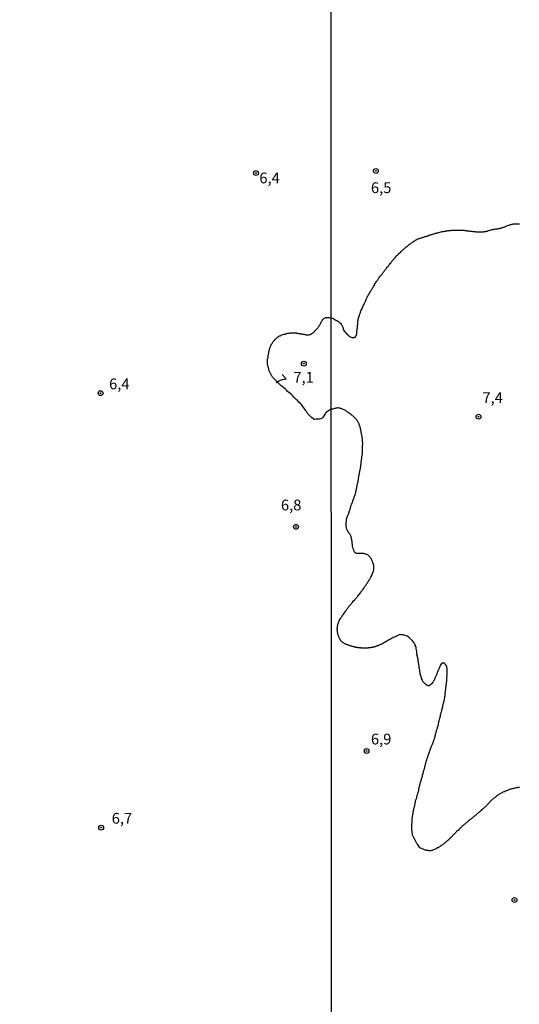
# Model space of a CAD drawing. Units: millimetres. Extents: x 192780 to 195191, y 1652122 to 1654896.
# Drawn here: x 194152 to 194268, y 1653518 to 1653746 of the extents above; entities that cross this region are included whole.
import ezdxf
from ezdxf.enums import TextEntityAlignment as Align

# ---------------------------------------------------------------- set-up
doc = ezdxf.new("R2010")
doc.units = ezdxf.units.MM
for name, color, linetype in [('IMAGEM', 7, 'Continuous'), ('V-CURVA_DE_NIVEL', 4, 'Continuous'), ('V-PONTO_DE_APARELHO', 4, 'Continuous'), ('V-TEXTO_DE_ALTIMETRIA', 30, 'Continuous'), ('X-LIMITE_1000', 7, 'Continuous')]:
    doc.layers.add(name, color=color, linetype=linetype)
picture_1 = doc.add_image_def('image1.jpg', size_in_pixel=(4016, 4622))

# ---------------------------------------------------------------- blocks, each defined once
blk = doc.blocks.new('805')
at = {"color": 0, "linetype": 'ByBlock', "lineweight": -2}
for radius in [0.562, 0.0806]:
    blk.add_circle((0, 0), radius, dxfattribs=at)

msp = doc.modelspace()

# ---------------------------------------------------------------- linework, layer by layer
at = {"layer": 'V-CURVA_DE_NIVEL'}
for points in [[(194224.32, 1653677.1), (194224.74, 1653676.93), (194224.86, 1653676.9), (194224.97, 1653676.83), (194225.19, 1653676.75), (194225.4, 1653676.6), (194225.62, 1653676.47), (194225.83, 1653676.36), (194226.05, 1653676.21), (194226.21, 1653676.04), (194226.43, 1653675.84), (194226.6, 1653675.63), (194226.77, 1653675.36), (194226.9, 1653675.14), (194226.99, 1653674.88), (194227.05, 1653674.67), (194227.12, 1653674.43), (194227.41, 1653673.95), (194227.41, 1653673.92), (194227.44, 1653673.87), (194227.52, 1653673.81), (194227.56, 1653673.75), (194227.76, 1653673.51), (194227.91, 1653673.36), (194228.1, 1653673.17), (194228.21, 1653673.06), (194228.47, 1653672.89), (194228.71, 1653672.74), (194228.92, 1653672.65), (194229.14, 1653672.56), (194229.31, 1653672.5), (194229.5, 1653672.52), (194229.65, 1653672.56), (194229.8, 1653672.63), (194229.84, 1653672.65), (194230.01, 1653672.82), (194230.01, 1653672.86), (194230.05, 1653672.93), (194230.12, 1653672.99), (194230.18, 1653673.21), (194230.25, 1653673.38), (194230.25, 1653673.55), (194230.27, 1653673.73), (194230.27, 1653673.9), (194230.27, 1653674.07), (194230.29, 1653674.24), (194230.33, 1653674.45), (194230.35, 1653674.63), (194230.38, 1653674.84), (194230.38, 1653675.06), (194230.38, 1653675.23), (194230.42, 1653675.33), (194230.44, 1653675.53), (194230.46, 1653675.7), (194230.46, 1653675.87), (194230.46, 1653676.04), (194230.48, 1653676.26), (194230.53, 1653676.43), (194230.57, 1653676.6), (194230.59, 1653676.81), (194230.63, 1653676.99), (194230.65, 1653677.09), (194230.7, 1653677.2), (194230.74, 1653677.42), (194230.85, 1653677.59), (194230.85, 1653677.76), (194230.95, 1653677.97), (194230.98, 1653678.15), (194231.08, 1653678.36), (194231.13, 1653678.57), (194231.19, 1653678.75), (194231.32, 1653678.96), (194231.45, 1653679.17), (194231.47, 1653679.35), (194231.58, 1653679.52), (194231.66, 1653679.73), (194231.73, 1653679.9), (194231.84, 1653680.08), (194231.92, 1653680.29), (194232.01, 1653680.46), (194232.09, 1653680.63), (194232.2, 1653680.81), (194232.24, 1653680.98), (194232.33, 1653681.15), (194232.37, 1653681.32), (194232.48, 1653681.54), (194232.57, 1653681.71), (194232.67, 1653681.88), (194232.8, 1653682.09), (194232.89, 1653682.26), (194232.95, 1653682.44), (194233.08, 1653682.65), (194233.21, 1653682.82), (194233.29, 1653682.99), (194233.4, 1653683.17), (194233.49, 1653683.34), (194233.6, 1653683.51), (194233.7, 1653683.68), (194233.94, 1653684.11), (194234.07, 1653684.28), (194234.11, 1653684.41), (194234.11, 1653684.41), (194234.2, 1653684.54), (194234.3, 1653684.71), (194234.39, 1653684.88), (194234.45, 1653685.01), (194234.56, 1653685.14), (194234.67, 1653685.31), (194234.77, 1653685.48), (194234.88, 1653685.61), (194234.99, 1653685.74), (194235.1, 1653685.87), (194235.18, 1653686.04), (194235.27, 1653686.17), (194235.33, 1653686.3), (194235.44, 1653686.47), (194235.57, 1653686.64), (194235.67, 1653686.77), (194235.78, 1653686.88), (194235.93, 1653687.07), (194236.08, 1653687.24), (194236.19, 1653687.37), (194236.28, 1653687.5), (194236.4, 1653687.67), (194236.53, 1653687.84), (194236.62, 1653687.97), (194236.75, 1653688.1), (194236.86, 1653688.27), (194237.01, 1653688.44), (194237.09, 1653688.57), (194237.2, 1653688.7), (194237.35, 1653688.87), (194237.46, 1653689), (194237.59, 1653689.17), (194237.69, 1653689.3), (194237.84, 1653689.47), (194237.97, 1653689.65), (194238.1, 1653689.79), (194238.23, 1653689.99), (194238.38, 1653690.16), (194238.44, 1653690.29), (194238.57, 1653690.46), (194238.7, 1653690.59), (194238.85, 1653690.76), (194238.96, 1653690.89), (194239.09, 1653691.02), (194239.22, 1653691.17), (194239.37, 1653691.36), (194239.49, 1653691.49), (194239.62, 1653691.62), (194239.77, 1653691.77), (194239.91, 1653691.9), (194240.4, 1653692.41), (194240.46, 1653692.45), (194240.53, 1653692.52), (194240.68, 1653692.63), (194240.76, 1653692.71), (194240.89, 1653692.84), (194241.06, 1653692.99), (194241.17, 1653693.08), (194241.28, 1653693.18), (194241.4, 1653693.31), (194241.58, 1653693.44), (194241.71, 1653693.52), (194241.86, 1653693.63), (194241.94, 1653693.72), (194242.05, 1653693.78), (194242.09, 1653693.85), (194242.18, 1653693.96), (194242.35, 1653694.04), (194242.41, 1653694.11), (194242.46, 1653694.15), (194242.61, 1653694.25), (194242.76, 1653694.34), (194242.89, 1653694.45), (194243.04, 1653694.53), (194243.16, 1653694.64), (194243.3, 1653694.71), (194243.42, 1653694.81), (194243.55, 1653694.88), (194243.66, 1653694.96), (194243.81, 1653695.05), (194243.96, 1653695.14), (194244.11, 1653695.22), (194244.22, 1653695.28), (194244.37, 1653695.35), (194244.54, 1653695.39), (194244.71, 1653695.48), (194244.84, 1653695.52), (194245.01, 1653695.56), (194245.18, 1653695.61), (194245.36, 1653695.69), (194245.53, 1653695.74), (194245.7, 1653695.78), (194245.87, 1653695.86), (194246, 1653695.91), (194246.17, 1653695.95), (194246.34, 1653695.99), (194246.51, 1653696.04), (194246.64, 1653696.08), (194246.77, 1653696.14), (194246.81, 1653696.17), (194246.81, 1653696.17), (194246.92, 1653696.17), (194246.99, 1653696.21), (194247.14, 1653696.29), (194247.29, 1653696.34), (194247.46, 1653696.38), (194247.63, 1653696.42), (194247.8, 1653696.47), (194247.97, 1653696.51), (194248.15, 1653696.55), (194248.32, 1653696.59), (194248.49, 1653696.66), (194248.66, 1653696.72), (194248.83, 1653696.77), (194248.96, 1653696.81), (194249.13, 1653696.85), (194249.3, 1653696.89), (194249.48, 1653696.94), (194249.65, 1653696.98), (194249.82, 1653697.02), (194249.99, 1653697.07), (194250.16, 1653697.11), (194250.33, 1653697.11), (194250.51, 1653697.15), (194250.68, 1653697.17), (194250.85, 1653697.19), (194251.02, 1653697.22), (194251.19, 1653697.24), (194251.32, 1653697.28), (194251.49, 1653697.28), (194251.66, 1653697.28), (194251.84, 1653697.32), (194252.01, 1653697.32), (194252.18, 1653697.37), (194252.35, 1653697.37), (194252.48, 1653697.37), (194252.65, 1653697.37), (194252.82, 1653697.41), (194252.99, 1653697.41), (194253.12, 1653697.39), (194253.25, 1653697.41), (194253.42, 1653697.37), (194253.59, 1653697.39), (194253.72, 1653697.41), (194253.9, 1653697.41), (194254.07, 1653697.41), (194254.24, 1653697.41), (194254.41, 1653697.41), (194254.58, 1653697.41), (194254.75, 1653697.39), (194254.93, 1653697.37), (194255.1, 1653697.37), (194255.27, 1653697.32), (194255.44, 1653697.32), (194255.57, 1653697.28), (194255.74, 1653697.26), (194255.91, 1653697.24), (194256.08, 1653697.24), (194256.26, 1653697.21), (194256.43, 1653697.19), (194256.6, 1653697.17), (194256.73, 1653697.15), (194256.9, 1653697.13), (194257.07, 1653697.11), (194257.24, 1653697.11), (194257.37, 1653697.09), (194257.5, 1653697.07), (194257.67, 1653697.07), (194257.8, 1653697.04), (194257.93, 1653697.04), (194258.1, 1653697.02), (194258.27, 1653697.02), (194258.4, 1653697.02), (194258.57, 1653697.02), (194258.74, 1653697.02), (194258.92, 1653697.02), (194259.09, 1653697.02), (194259.26, 1653697.02), (194259.43, 1653697.02), (194259.56, 1653697.04), (194259.73, 1653697.07), (194259.9, 1653697.07), (194260.07, 1653697.11), (194260.2, 1653697.13), (194260.33, 1653697.15), (194260.37, 1653697.19), (194260.46, 1653697.19), (194260.55, 1653697.24), (194260.72, 1653697.3), (194260.89, 1653697.34), (194261.06, 1653697.39), (194261.23, 1653697.45), (194261.36, 1653697.48), (194261.53, 1653697.54), (194261.71, 1653697.58), (194261.88, 1653697.6), (194262.05, 1653697.62), (194262.22, 1653697.64), (194262.39, 1653697.67), (194262.52, 1653697.67), (194262.69, 1653697.71), (194262.69, 1653697.71), (194262.86, 1653697.73), (194263.04, 1653697.75), (194263.21, 1653697.8), (194263.38, 1653697.84), (194263.55, 1653697.88), (194263.68, 1653697.9), (194263.85, 1653697.92), (194264.02, 1653698.01), (194264.19, 1653698.05), (194264.32, 1653698.1), (194264.49, 1653698.18), (194264.67, 1653698.24), (194264.84, 1653698.31), (194264.99, 1653698.4), (194265.14, 1653698.44), (194265.31, 1653698.53), (194265.48, 1653698.57), (194265.63, 1653698.65), (194265.78, 1653698.7), (194265.95, 1653698.74), (194266.08, 1653698.78), (194266.25, 1653698.78), (194266.43, 1653698.83), (194266.6, 1653698.83), (194266.77, 1653698.85), (194266.94, 1653698.87), (194267.11, 1653698.87), (194267.24, 1653698.87), (194267.41, 1653698.87), (194267.58, 1653698.87), (194267.76, 1653698.87), (194267.93, 1653698.85)], [(194224.33, 1653656), (194224.1, 1653655.88), (194223.92, 1653655.78), (194223.8, 1653655.65), (194223.76, 1653655.61), (194223.69, 1653655.59), (194223.65, 1653655.54), (194223.58, 1653655.5), (194223.54, 1653655.48), (194223.44, 1653655.42), (194223.25, 1653655.25), (194222.99, 1653655.03), (194222.95, 1653655.01), (194222.84, 1653654.72), (194222.67, 1653654.46), (194222.48, 1653654.17), (194222.48, 1653654.16), (194222.4, 1653654.08), (194222.37, 1653654.01), (194222.27, 1653653.93), (194222.24, 1653653.91), (194221.89, 1653653.7), (194221.84, 1653653.72), (194221.63, 1653653.65), (194221.33, 1653653.61), (194221.08, 1653653.61), (194220.82, 1653653.61), (194220.53, 1653653.57), (194220.36, 1653653.57), (194220.27, 1653653.63), (194220.05, 1653653.83), (194219.76, 1653654.04), (194219.44, 1653654.31), (194219.14, 1653654.63), (194218.93, 1653654.89), (194218.74, 1653655.19), (194218.55, 1653655.44), (194218.36, 1653655.74), (194218.19, 1653655.99), (194218, 1653656.25), (194217.78, 1653656.55), (194217.57, 1653656.8), (194217.34, 1653657.1), (194217.1, 1653657.35), (194216.85, 1653657.61), (194216.57, 1653657.91), (194216.3, 1653658.14), (194216, 1653658.43), (194215.7, 1653658.76), (194215.4, 1653659.03), (194215.11, 1653659.32), (194214.81, 1653659.6), (194214.49, 1653659.81), (194214.22, 1653660.07), (194213.96, 1653660.37), (194213.66, 1653660.67), (194213.38, 1653660.92), (194213.09, 1653661.17), (194212.75, 1653661.39), (194212.64, 1653661.43), (194210.72, 1653663.36), (194210.56, 1653663.64), (194210.5, 1653663.77), (194210.39, 1653663.94), (194210.33, 1653664.11), (194210.24, 1653664.24), (194210.18, 1653664.36), (194210.12, 1653664.49), (194210.03, 1653664.66), (194209.97, 1653664.83), (194209.9, 1653664.96), (194209.86, 1653665.09), (194209.86, 1653665.26), (194209.82, 1653665.43), (194209.78, 1653665.55), (194209.73, 1653665.68), (194209.73, 1653665.81), (194209.67, 1653665.98), (194209.63, 1653666.15), (194209.61, 1653666.27), (194209.61, 1653666.4), (194209.61, 1653666.53), (194209.61, 1653666.7), (194209.61, 1653666.87), (194209.61, 1653667), (194209.61, 1653667.12), (194209.61, 1653667.25), (194209.61, 1653667.38), (194209.61, 1653667.55), (194209.61, 1653667.61), (194209.65, 1653667.63), (194209.65, 1653667.76), (194209.69, 1653667.93), (194209.69, 1653668.06), (194209.73, 1653668.19), (194209.73, 1653668.36), (194209.76, 1653668.48), (194209.78, 1653668.65), (194209.82, 1653668.78), (194209.86, 1653668.91), (194209.86, 1653669.08), (194209.86, 1653669.08), (194209.9, 1653669.25), (194209.95, 1653669.38), (194209.99, 1653669.5), (194209.99, 1653669.63), (194210.03, 1653669.76), (194210.07, 1653669.93), (194210.12, 1653670.06), (194210.16, 1653670.18), (194210.2, 1653670.31), (194210.24, 1653670.44), (194210.31, 1653670.61), (194210.37, 1653670.74), (194210.43, 1653670.86), (194210.5, 1653670.95), (194210.52, 1653670.99), (194210.63, 1653671.14), (194210.75, 1653671.33), (194210.82, 1653671.46), (194210.9, 1653671.59), (194211.01, 1653671.71), (194211.09, 1653671.84), (194211.24, 1653671.94), (194211.3, 1653672.05), (194211.39, 1653672.16), (194211.54, 1653672.28), (194211.62, 1653672.37), (194211.75, 1653672.48), (194211.9, 1653672.63), (194212.09, 1653672.75), (194212.2, 1653672.82), (194212.35, 1653672.9), (194212.5, 1653672.96), (194212.62, 1653673.03), (194212.75, 1653673.09), (194212.92, 1653673.16), (194213.09, 1653673.22), (194213.22, 1653673.26), (194213.35, 1653673.3), (194213.52, 1653673.35), (194213.69, 1653673.39), (194213.86, 1653673.41), (194213.98, 1653673.45), (194214.11, 1653673.5), (194214.28, 1653673.52), (194214.45, 1653673.54), (194214.62, 1653673.58), (194214.75, 1653673.58), (194214.92, 1653673.6), (194215.09, 1653673.62), (194215.26, 1653673.62), (194215.39, 1653673.62), (194215.56, 1653673.62), (194215.73, 1653673.62), (194215.9, 1653673.6), (194216.07, 1653673.6), (194216.24, 1653673.6), (194216.28, 1653673.58), (194216.41, 1653673.56), (194216.58, 1653673.54), (194216.75, 1653673.5), (194216.87, 1653673.47), (194217, 1653673.45), (194217.13, 1653673.43), (194217.3, 1653673.41), (194217.47, 1653673.39), (194217.6, 1653673.37), (194217.72, 1653673.35), (194217.85, 1653673.33), (194218.02, 1653673.33), (194218.19, 1653673.26), (194218.32, 1653673.22), (194218.44, 1653673.18), (194218.57, 1653673.16), (194218.7, 1653673.16), (194218.83, 1653673.16), (194219, 1653673.16), (194219.06, 1653673.18), (194219.17, 1653673.2), (194219.34, 1653673.24), (194219.42, 1653673.24), (194219.46, 1653673.28), (194219.55, 1653673.28), (194219.59, 1653673.33), (194219.7, 1653673.39), (194219.74, 1653673.41), (194219.85, 1653673.47), (194220.02, 1653673.56), (194220.12, 1653673.66), (194220.25, 1653673.77), (194220.35, 1653673.86), (194220.44, 1653673.94), (194220.54, 1653674.09), (194220.65, 1653674.17), (194220.78, 1653674.3), (194220.93, 1653674.47), (194221.06, 1653674.56), (194221.14, 1653674.66), (194221.2, 1653674.77), (194221.27, 1653674.9), (194221.37, 1653675.03), (194221.37, 1653675.03), (194221.5, 1653675.2), (194221.63, 1653675.37), (194221.67, 1653675.49), (194221.76, 1653675.62), (194221.8, 1653675.75), (194221.88, 1653675.92), (194222.01, 1653676.07), (194222.1, 1653676.26), (194222.14, 1653676.39), (194222.27, 1653676.53), (194222.33, 1653676.68), (194222.44, 1653676.83), (194222.61, 1653676.96), (194222.76, 1653677.06), (194222.91, 1653677.11), (194222.99, 1653677.11), (194222.99, 1653677.15), (194223.08, 1653677.15), (194223.25, 1653677.17), (194223.42, 1653677.19), (194223.54, 1653677.19), (194223.67, 1653677.17), (194223.8, 1653677.17), (194223.93, 1653677.15), (194224.32, 1653677.1)], [(194267.88, 1653568.37), (194267.71, 1653568.37), (194267.54, 1653568.37), (194267.37, 1653568.33), (194267.2, 1653568.29), (194267.2, 1653568.29), (194267.03, 1653568.29), (194266.85, 1653568.25), (194266.64, 1653568.2), (194266.47, 1653568.16), (194266.3, 1653568.12), (194266.12, 1653568.07), (194265.95, 1653568.03), (194265.78, 1653567.99), (194265.61, 1653567.92), (194265.44, 1653567.86), (194265.27, 1653567.82), (194265.1, 1653567.73), (194264.92, 1653567.64), (194264.75, 1653567.6), (194264.58, 1653567.52), (194264.41, 1653567.43), (194264.24, 1653567.36), (194264.07, 1653567.3), (194263.89, 1653567.19), (194263.68, 1653567.09), (194263.51, 1653567.04), (194263.34, 1653566.94), (194263.16, 1653566.85), (194263.01, 1653566.74), (194262.88, 1653566.63), (194262.75, 1653566.51), (194262.61, 1653566.4), (194262.45, 1653566.27), (194262.31, 1653566.16), (194262.15, 1653566.06), (194262.01, 1653565.95), (194261.83, 1653565.84), (194261.72, 1653565.72), (194261.55, 1653565.58), (194261.42, 1653565.46), (194261.28, 1653565.3), (194261.14, 1653565.18), (194261.02, 1653565.03), (194260.91, 1653564.9), (194260.78, 1653564.77), (194260.65, 1653564.6), (194260.5, 1653564.45), (194260.37, 1653564.32), (194260.22, 1653564.17), (194260.07, 1653564.02), (194259.95, 1653563.89), (194259.79, 1653563.78), (194259.67, 1653563.65), (194259.52, 1653563.55), (194259.38, 1653563.44), (194259.26, 1653563.33), (194259.13, 1653563.2), (194258.98, 1653563.01), (194258.79, 1653562.86), (194258.64, 1653562.75), (194258.49, 1653562.62), (194258.34, 1653562.5), (194258.19, 1653562.39), (194258.05, 1653562.26), (194257.93, 1653562.13), (194257.78, 1653562.02), (194257.63, 1653561.91), (194257.48, 1653561.79), (194257.33, 1653561.66), (194257.2, 1653561.55), (194257.07, 1653561.44), (194256.94, 1653561.32), (194256.81, 1653561.25), (194256.64, 1653561.1), (194256.49, 1653560.99), (194256.34, 1653560.88), (194256.21, 1653560.78), (194256.08, 1653560.67), (194255.93, 1653560.52), (194255.78, 1653560.41), (194255.65, 1653560.31), (194255.53, 1653560.2), (194255.39, 1653560.07), (194255.27, 1653559.94), (194255.12, 1653559.83), (194254.97, 1653559.7), (194254.84, 1653559.6), (194254.71, 1653559.49), (194254.58, 1653559.36), (194254.45, 1653559.25), (194254.32, 1653559.15), (194254.22, 1653559.04), (194254.11, 1653558.91), (194253.94, 1653558.72), (194253.74, 1653558.55), (194253.59, 1653558.42), (194253.42, 1653558.29), (194253.25, 1653558.12), (194253.12, 1653557.99), (194252.99, 1653557.84), (194252.86, 1653557.71), (194252.69, 1653557.54), (194252.56, 1653557.41), (194252.43, 1653557.28), (194252.33, 1653557.15), (194252.33, 1653557.15), (194252.17, 1653556.96), (194252.05, 1653556.81), (194251.86, 1653556.66), (194251.73, 1653556.53), (194251.6, 1653556.38), (194251.42, 1653556.21), (194251.32, 1653556.12), (194251.17, 1653556.02), (194251.02, 1653555.91), (194250.85, 1653555.76), (194250.7, 1653555.63), (194250.55, 1653555.52), (194250.42, 1653555.41), (194250.29, 1653555.31), (194250.16, 1653555.18), (194250.03, 1653555.11), (194249.86, 1653554.99), (194249.69, 1653554.88), (194249.54, 1653554.77), (194249.39, 1653554.69), (194249.22, 1653554.58), (194249.05, 1653554.47), (194248.87, 1653554.41), (194248.72, 1653554.3), (194248.57, 1653554.21), (194248.36, 1653554.13), (194248.19, 1653554.02), (194248.02, 1653553.96), (194247.84, 1653553.87), (194247.67, 1653553.83), (194247.5, 1653553.78), (194247.33, 1653553.74), (194247.16, 1653553.74), (194246.99, 1653553.74), (194246.81, 1653553.78), (194246.6, 1653553.83), (194246.43, 1653553.85), (194246.26, 1653553.87), (194246.09, 1653553.91), (194245.91, 1653553.96), (194245.76, 1653554.02), (194245.57, 1653554.13), (194245.4, 1653554.23), (194245.23, 1653554.28), (194245.08, 1653554.36), (194244.86, 1653554.47), (194244.55, 1653554.9), (194244.49, 1653554.92), (194244.47, 1653554.96), (194244.41, 1653555.05), (194244.28, 1653555.25), (194244.17, 1653555.42), (194244.07, 1653555.59), (194243.94, 1653555.76), (194243.89, 1653555.89), (194243.81, 1653556.02), (194243.72, 1653556.19), (194243.64, 1653556.36), (194243.55, 1653556.49), (194243.51, 1653556.62), (194243.42, 1653556.79), (194243.34, 1653556.96), (194243.29, 1653557.09), (194243.21, 1653557.22), (194243.16, 1653557.39), (194243.16, 1653557.52), (194243.12, 1653557.56), (194243.1, 1653557.69), (194243.06, 1653557.82), (194243.04, 1653557.99), (194243.04, 1653558.16), (194243.02, 1653558.29), (194242.99, 1653558.42), (194242.99, 1653558.59), (194242.95, 1653558.76), (194242.95, 1653558.89), (194242.95, 1653559.02), (194242.95, 1653559.19), (194242.95, 1653559.37), (194242.95, 1653559.54), (194242.99, 1653559.71), (194242.99, 1653559.88), (194242.99, 1653560.01), (194243.04, 1653560.18), (194243.04, 1653560.35), (194243.04, 1653560.52), (194243.04, 1653560.65), (194243.04, 1653560.78), (194243.08, 1653560.95), (194243.08, 1653561.13), (194243.08, 1653561.3), (194243.12, 1653561.47), (194243.12, 1653561.64), (194243.12, 1653561.77), (194243.16, 1653561.94), (194243.21, 1653562.11), (194243.25, 1653562.28), (194243.25, 1653562.41), (194243.25, 1653562.54), (194243.29, 1653562.67), (194243.29, 1653562.67), (194243.34, 1653562.84), (194243.38, 1653562.97), (194243.38, 1653563.1), (194243.4, 1653563.27), (194243.44, 1653563.44), (194243.46, 1653563.57), (194243.51, 1653563.7), (194243.55, 1653563.87), (194243.59, 1653564.04), (194243.64, 1653564.17), (194243.64, 1653564.3), (194243.68, 1653564.47), (194243.75, 1653564.64), (194243.72, 1653564.77), (194243.75, 1653564.9), (194243.81, 1653565.07), (194243.85, 1653565.24), (194243.85, 1653565.37), (194243.91, 1653565.5), (194243.98, 1653565.67), (194244.02, 1653565.85), (194244.11, 1653566.02), (194244.11, 1653566.08), (194244.11, 1653566.19), (194244.15, 1653566.29), (194244.19, 1653566.45), (194244.24, 1653566.62), (194244.28, 1653566.79), (194244.37, 1653566.96), (194244.37, 1653567.09), (194244.43, 1653567.22), (194244.49, 1653567.39), (194244.49, 1653567.56), (194244.56, 1653567.69), (194244.58, 1653567.82), (194244.58, 1653567.99), (194244.62, 1653568.12), (194244.67, 1653568.29), (194244.71, 1653568.42), (194244.71, 1653568.59), (194244.75, 1653568.67), (194244.77, 1653568.69), (194244.79, 1653568.85), (194244.84, 1653569.02), (194244.88, 1653569.19), (194244.92, 1653569.36), (194244.97, 1653569.49), (194244.97, 1653569.62), (194245.01, 1653569.7), (194245.05, 1653569.77), (194245.1, 1653569.96), (194245.12, 1653570.09), (194245.14, 1653570.09), (194245.16, 1653570.18), (194245.18, 1653570.22), (194245.22, 1653570.39), (194245.27, 1653570.57), (194245.35, 1653570.74), (194245.35, 1653570.8), (194245.35, 1653570.91), (194245.42, 1653571.01), (194245.42, 1653571.14), (194245.44, 1653571.25), (194245.57, 1653571.64), (194245.57, 1653571.81), (194245.65, 1653571.98), (194245.7, 1653572.15), (194245.76, 1653572.33), (194245.82, 1653572.54), (194245.87, 1653572.71), (194245.91, 1653572.88), (194245.95, 1653573.05), (194246, 1653573.23), (194246.04, 1653573.4), (194246.08, 1653573.57), (194246.13, 1653573.74), (194246.15, 1653573.87), (194246.21, 1653573.91), (194246.21, 1653574.08), (194246.25, 1653574.26), (194246.3, 1653574.43), (194246.36, 1653574.6), (194246.43, 1653574.77), (194246.47, 1653574.94), (194246.53, 1653575.11), (194246.57, 1653575.29), (194246.68, 1653575.5), (194246.7, 1653575.67), (194246.79, 1653575.84), (194246.81, 1653576.02), (194246.9, 1653576.19), (194246.94, 1653576.36), (194247.03, 1653576.53), (194247.07, 1653576.7), (194247.16, 1653576.87), (194247.2, 1653577.05), (194247.28, 1653577.26), (194247.3, 1653577.43), (194247.37, 1653577.49), (194247.39, 1653577.6), (194247.39, 1653577.6), (194247.46, 1653577.77), (194247.54, 1653577.95), (194247.6, 1653578.12), (194247.67, 1653578.29), (194247.76, 1653578.46), (194247.82, 1653578.63), (194247.9, 1653578.8), (194247.95, 1653578.98), (194248.03, 1653579.15), (194248.08, 1653579.32), (194248.14, 1653579.49), (194248.19, 1653579.66), (194248.25, 1653579.83), (194248.31, 1653580.01), (194248.34, 1653580.22), (194248.38, 1653580.37), (194248.42, 1653580.61), (194248.46, 1653580.78), (194248.53, 1653580.95), (194248.57, 1653581.12), (194248.63, 1653581.29), (194248.66, 1653581.47), (194248.72, 1653581.64), (194248.79, 1653581.81), (194248.83, 1653581.98), (194248.89, 1653582.15), (194248.91, 1653582.32), (194248.98, 1653582.5), (194249.04, 1653582.67), (194249.06, 1653582.84), (194249.11, 1653583.01), (194249.17, 1653583.18), (194249.19, 1653583.35), (194249.21, 1653583.52), (194249.26, 1653583.7), (194249.28, 1653583.87), (194249.3, 1653583.93), (194249.34, 1653584.04), (194249.36, 1653584.15), (194249.39, 1653584.21), (194249.43, 1653584.38), (194249.47, 1653584.55), (194249.5, 1653584.6), (194249.52, 1653584.73), (194249.58, 1653584.94), (194249.62, 1653585.11), (194249.64, 1653585.28), (194249.71, 1653585.46), (194249.77, 1653585.63), (194249.79, 1653585.8), (194249.86, 1653585.97), (194249.9, 1653586.14), (194249.94, 1653586.31), (194249.99, 1653586.49), (194249.99, 1653586.7), (194249.99, 1653586.79), (194250.03, 1653586.83), (194250.05, 1653586.87), (194250.12, 1653587.04), (194250.12, 1653587.22), (194250.18, 1653587.39), (194250.24, 1653587.56), (194250.24, 1653587.73), (194250.31, 1653587.9), (194250.35, 1653588.07), (194250.37, 1653588.25), (194250.44, 1653588.46), (194250.48, 1653588.63), (194250.5, 1653588.8), (194250.55, 1653588.97), (194250.59, 1653589.15), (194250.63, 1653589.32), (194250.63, 1653589.49), (194250.67, 1653589.66), (194250.69, 1653589.83), (194250.7, 1653590), (194250.72, 1653590.39), (194250.76, 1653590.56), (194250.78, 1653590.73), (194250.8, 1653590.91), (194250.85, 1653591.08), (194250.85, 1653591.25), (194250.85, 1653591.42), (194250.85, 1653591.59), (194250.89, 1653591.76), (194250.91, 1653591.94), (194250.95, 1653592.11), (194250.97, 1653592.28), (194250.97, 1653592.45), (194250.99, 1653592.62), (194251.02, 1653592.79), (194251.04, 1653592.97), (194251.08, 1653593.18), (194251.1, 1653593.35), (194251.1, 1653593.52), (194251.1, 1653593.69), (194251.13, 1653593.87), (194251.1, 1653593.97), (194251.12, 1653594.51), (194251.12, 1653594.72), (194251.12, 1653594.72), (194251.15, 1653594.94), (194251.15, 1653595.15), (194251.15, 1653595.37), (194251.15, 1653595.58), (194251.12, 1653595.84), (194251.1, 1653596.06), (194251.06, 1653596.31), (194250.97, 1653596.53), (194250.95, 1653596.59), (194250.91, 1653596.72), (194250.87, 1653596.74), (194250.8, 1653596.78), (194250.76, 1653596.91), (194250.69, 1653596.95), (194250.65, 1653597), (194250.55, 1653597.15), (194250.42, 1653597.17), (194250.16, 1653597.21), (194250.07, 1653597.21), (194249.99, 1653597.17), (194249.95, 1653597.15), (194249.77, 1653596.97), (194249.73, 1653596.95), (194249.71, 1653596.83), (194249.64, 1653596.83), (194249.64, 1653596.74), (194249.58, 1653596.7), (194249.52, 1653596.48), (194249.47, 1653596.42), (194249.45, 1653596.4), (194249.43, 1653596.33), (194249.39, 1653596.27), (194249.39, 1653596.22), (194249.34, 1653596.14), (194249.32, 1653596.06), (194249.3, 1653596.01), (194249.26, 1653595.93), (194249.23, 1653595.88), (194249.19, 1653595.84), (194249.19, 1653595.77), (194249.15, 1653595.67), (194249.11, 1653595.63), (194249.08, 1653595.56), (194249.04, 1653595.45), (194249.02, 1653595.41), (194248.93, 1653595.2), (194248.85, 1653594.98), (194248.76, 1653594.72), (194248.66, 1653594.51), (194248.59, 1653594.3), (194248.46, 1653594.04), (194248.38, 1653593.82), (194248.25, 1653593.57), (194248.19, 1653593.35), (194248.17, 1653593.26), (194248.12, 1653593.26), (194248.08, 1653593.22), (194248.06, 1653593.14), (194247.99, 1653593.03), (194247.9, 1653592.88), (194247.75, 1653592.67), (194247.58, 1653592.45), (194247.39, 1653592.24), (194247.16, 1653592.06), (194246.99, 1653591.95), (194246.77, 1653591.95), (194246.69, 1653592), (194246.56, 1653592.04), (194246.34, 1653592.15), (194246.13, 1653592.3), (194245.87, 1653592.51), (194245.72, 1653592.71), (194245.54, 1653592.92), (194245.44, 1653593.14), (194245.35, 1653593.39), (194245.22, 1653593.61), (194245.18, 1653593.82), (194245.1, 1653594.04), (194245.05, 1653594.25), (194244.97, 1653594.47), (194244.92, 1653594.68), (194244.88, 1653594.9), (194244.84, 1653595.15), (194244.84, 1653595.37), (194244.79, 1653595.58), (194244.73, 1653595.84), (194244.71, 1653596.06), (194244.69, 1653596.31), (194244.67, 1653596.53), (194244.6, 1653596.74), (194244.58, 1653597), (194244.54, 1653597.21), (194244.49, 1653597.43), (194244.45, 1653597.64), (194244.45, 1653597.86), (194244.41, 1653598.11), (194244.37, 1653598.33), (194244.32, 1653598.54), (194244.32, 1653598.76), (194244.26, 1653598.97), (194244.26, 1653598.97), (194244.17, 1653599.19), (194244.15, 1653599.4), (194244.13, 1653599.62), (194244.11, 1653599.87), (194244.05, 1653600.09), (194244.02, 1653600.3), (194243.98, 1653600.56), (194243.94, 1653600.78), (194243.87, 1653601.03), (194243.77, 1653601.25), (194243.72, 1653601.46), (194243.66, 1653601.55), (194243.55, 1653601.72), (194243.4, 1653601.93), (194243.25, 1653602.15), (194243.1, 1653602.36), (194242.88, 1653602.58), (194242.65, 1653602.81), (194242.41, 1653603.05), (194242.14, 1653603.26), (194241.92, 1653603.39), (194241.67, 1653603.52), (194241.47, 1653603.6), (194241.19, 1653603.69), (194240.98, 1653603.73), (194240.72, 1653603.73), (194240.51, 1653603.75), (194240.29, 1653603.78), (194240.16, 1653603.78), (194240.08, 1653603.73), (194239.86, 1653603.62), (194239.61, 1653603.5), (194239.39, 1653603.39), (194239.18, 1653603.3), (194239.11, 1653603.26), (194238.63, 1653603.09), (194238.57, 1653603.09), (194238.49, 1653603.03), (194238.38, 1653602.96), (194238.32, 1653602.92), (194238.25, 1653602.88), (194238.19, 1653602.83), (194238.1, 1653602.79), (194237.99, 1653602.73), (194237.89, 1653602.66), (194237.82, 1653602.62), (194237.76, 1653602.6), (194237.67, 1653602.55), (194237.59, 1653602.51), (194237.5, 1653602.47), (194237.39, 1653602.4), (194237.31, 1653602.34), (194237.2, 1653602.27), (194237.12, 1653602.23), (194237.03, 1653602.19), (194236.97, 1653602.13), (194236.9, 1653602.1), (194236.79, 1653602.04), (194236.69, 1653601.97), (194236.6, 1653601.93), (194236.54, 1653601.89), (194236.47, 1653601.89), (194236.41, 1653601.83), (194236.34, 1653601.8), (194236.3, 1653601.81), (194236.26, 1653601.74), (194236.19, 1653601.72), (194236.13, 1653601.67), (194236, 1653601.61), (194235.92, 1653601.57), (194235.83, 1653601.52), (194235.74, 1653601.5), (194235.57, 1653601.4), (194235.44, 1653601.35), (194235.36, 1653601.31), (194235.27, 1653601.27), (194235.19, 1653601.24), (194235.1, 1653601.22), (194234.97, 1653601.18), (194234.84, 1653601.12), (194234.71, 1653601.08), (194234.56, 1653601.01), (194234.46, 1653600.97), (194234.33, 1653600.92), (194234.24, 1653600.9), (194234.16, 1653600.88), (194234.07, 1653600.88), (194233.98, 1653600.86), (194233.86, 1653600.84), (194233.73, 1653600.82), (194233.64, 1653600.8), (194233.56, 1653600.8), (194233.47, 1653600.77), (194233.38, 1653600.75), (194233.25, 1653600.73), (194233.13, 1653600.71), (194233.04, 1653600.71), (194232.95, 1653600.69), (194232.87, 1653600.69), (194232.78, 1653600.67), (194232.78, 1653600.67), (194232.65, 1653600.67), (194232.53, 1653600.67), (194232.44, 1653600.67), (194232.35, 1653600.64), (194232.27, 1653600.64), (194232.18, 1653600.64), (194232.05, 1653600.64), (194231.92, 1653600.64), (194231.84, 1653600.64), (194231.75, 1653600.64), (194231.67, 1653600.64), (194231.58, 1653600.64), (194231.45, 1653600.64), (194231.32, 1653600.67), (194231.24, 1653600.67), (194231.15, 1653600.69), (194231.07, 1653600.69), (194230.98, 1653600.71), (194230.85, 1653600.73), (194230.72, 1653600.73), (194230.64, 1653600.73), (194230.55, 1653600.75), (194230.47, 1653600.77), (194230.38, 1653600.77), (194230.25, 1653600.82), (194230.12, 1653600.84), (194230.04, 1653600.84), (194229.95, 1653600.86), (194229.86, 1653600.88), (194229.74, 1653600.9), (194229.61, 1653600.94), (194229.52, 1653600.97), (194229.44, 1653600.99), (194229.35, 1653601.01), (194229.26, 1653601.01), (194229.14, 1653601.05), (194229.05, 1653601.1), (194228.92, 1653601.12), (194228.83, 1653601.16), (194228.75, 1653601.18), (194228.68, 1653601.2), (194228.58, 1653601.24), (194228.45, 1653601.29), (194228.32, 1653601.33), (194228.15, 1653601.4), (194228.06, 1653601.44), (194228.02, 1653601.44), (194227.93, 1653601.46), (194227.8, 1653601.5), (194227.76, 1653601.52), (194227.72, 1653601.54), (194227.63, 1653601.59), (194227.55, 1653601.63), (194227.46, 1653601.65), (194227.37, 1653601.7), (194227.25, 1653601.8), (194227.16, 1653601.85), (194227.08, 1653601.89), (194226.99, 1653601.93), (194226.9, 1653602.02), (194226.78, 1653602.1), (194226.69, 1653602.21), (194226.6, 1653602.3), (194226.58, 1653602.36), (194226.56, 1653602.4), (194226.51, 1653602.45), (194226.49, 1653602.49), (194226.47, 1653602.51), (194226.43, 1653602.57), (194226.36, 1653602.66), (194226.32, 1653602.75), (194226.28, 1653602.81), (194226.21, 1653602.92), (194226.19, 1653603.05), (194226.15, 1653603.11), (194226.06, 1653603.35), (194226, 1653603.52), (194225.96, 1653603.65), (194225.89, 1653603.78), (194225.87, 1653603.84), (194225.83, 1653603.95), (194225.83, 1653604.12), (194225.79, 1653604.25), (194225.79, 1653604.38), (194225.74, 1653604.55), (194225.74, 1653604.72), (194225.72, 1653604.85), (194225.7, 1653604.98), (194225.7, 1653605.15), (194225.74, 1653605.32), (194225.74, 1653605.45), (194225.74, 1653605.58), (194225.79, 1653605.68), (194225.81, 1653605.84), (194225.83, 1653605.97), (194225.87, 1653606.14), (194225.96, 1653606.31), (194226, 1653606.48), (194226.04, 1653606.61), (194226.07, 1653606.74), (194226.07, 1653606.74), (194226.13, 1653606.91), (194226.15, 1653607.02), (194226.21, 1653607.08), (194226.26, 1653607.17), (194226.3, 1653607.17), (194226.3, 1653607.21), (194226.34, 1653607.32), (194226.47, 1653607.51), (194226.58, 1653607.68), (194226.69, 1653607.81), (194226.75, 1653607.94), (194226.86, 1653608.09), (194226.99, 1653608.28), (194227.07, 1653608.41), (194227.18, 1653608.54), (194227.31, 1653608.71), (194227.42, 1653608.86), (194227.46, 1653608.9), (194227.5, 1653609.06), (194227.5, 1653609.08), (194227.54, 1653609.19), (194227.61, 1653609.21), (194227.63, 1653609.23), (194227.74, 1653609.4), (194227.82, 1653609.53), (194227.95, 1653609.7), (194228.08, 1653609.83), (194228.19, 1653610), (194228.32, 1653610.13), (194228.42, 1653610.26), (194228.57, 1653610.43), (194228.7, 1653610.58), (194228.83, 1653610.77), (194228.96, 1653610.9), (194229.09, 1653611.07), (194229.2, 1653611.25), (194229.35, 1653611.39), (194229.5, 1653611.57), (194229.69, 1653611.74), (194229.82, 1653611.93), (194229.95, 1653612.06), (194230.08, 1653612.23), (194230.21, 1653612.4), (194230.33, 1653612.51), (194230.48, 1653612.7), (194230.63, 1653612.88), (194230.74, 1653613.01), (194230.85, 1653613.18), (194230.95, 1653613.35), (194231.06, 1653613.47), (194231.19, 1653613.65), (194231.32, 1653613.82), (194231.45, 1653613.99), (194231.58, 1653614.14), (194231.71, 1653614.34), (194231.84, 1653614.51), (194231.96, 1653614.68), (194232.05, 1653614.81), (194232.18, 1653614.98), (194232.28, 1653615.15), (194232.41, 1653615.32), (194232.46, 1653615.45), (194232.57, 1653615.58), (194232.69, 1653615.75), (194232.78, 1653615.92), (194232.87, 1653616.05), (194232.95, 1653616.18), (194233.08, 1653616.35), (194233.21, 1653616.52), (194233.25, 1653616.65), (194233.34, 1653616.78), (194233.42, 1653616.95), (194233.49, 1653617.1), (194233.7, 1653617.46), (194233.72, 1653617.45), (194233.81, 1653617.64), (194233.83, 1653617.81), (194233.81, 1653617.85), (194233.9, 1653617.98), (194233.94, 1653618.04), (194233.94, 1653618.15), (194233.98, 1653618.22), (194234, 1653618.26), (194234.07, 1653618.41), (194234.11, 1653618.58), (194234.18, 1653618.76), (194234.2, 1653618.93), (194234.2, 1653619.1), (194234.2, 1653619.27), (194234.2, 1653619.44), (194234.2, 1653619.61), (194234.15, 1653619.79), (194234.07, 1653620), (194234.07, 1653620.17), (194233.98, 1653620.34), (194233.94, 1653620.51), (194233.9, 1653620.69), (194233.81, 1653620.86), (194233.74, 1653621.03), (194233.66, 1653621.2), (194233.66, 1653621.2), (194233.55, 1653621.37), (194233.44, 1653621.54), (194233.31, 1653621.72), (194233.19, 1653621.89), (194233.04, 1653622.04), (194232.8, 1653622.23), (194232.57, 1653622.31), (194232.42, 1653622.38), (194232.22, 1653622.44), (194232.05, 1653622.49), (194231.88, 1653622.53), (194231.71, 1653622.53), (194231.54, 1653622.57), (194231.37, 1653622.57), (194231.19, 1653622.57), (194231.02, 1653622.57), (194230.85, 1653622.57), (194230.68, 1653622.57), (194230.51, 1653622.57), (194230.34, 1653622.55), (194230.17, 1653622.57), (194230.1, 1653622.59), (194230.06, 1653622.61), (194230.01, 1653622.63), (194229.86, 1653622.74), (194229.84, 1653622.76), (194229.82, 1653622.81), (194229.75, 1653622.87), (194229.73, 1653622.91), (194229.71, 1653622.96), (194229.6, 1653623.13), (194229.52, 1653623.3), (194229.48, 1653623.48), (194229.43, 1653623.65), (194229.35, 1653623.82), (194229.35, 1653623.99), (194229.28, 1653624.16), (194229.26, 1653624.33), (194229.24, 1653624.51), (194229.22, 1653624.72), (194229.2, 1653624.89), (194229.18, 1653625.06), (194229.18, 1653625.24), (194229.16, 1653625.41), (194229.11, 1653625.58), (194229.07, 1653625.75), (194229.05, 1653625.92), (194229, 1653626.09), (194228.94, 1653626.26), (194228.92, 1653626.44), (194228.87, 1653626.61), (194228.79, 1653626.78), (194228.7, 1653626.95), (194228.57, 1653627.1), (194228.42, 1653627.29), (194228.29, 1653627.47), (194228.17, 1653627.68), (194228.08, 1653627.85), (194228.02, 1653628.02), (194227.93, 1653628.2), (194227.89, 1653628.37), (194227.84, 1653628.54), (194227.8, 1653628.71), (194227.76, 1653628.88), (194227.76, 1653629.05), (194227.76, 1653629.23), (194227.76, 1653629.44), (194227.76, 1653629.61), (194227.8, 1653629.78), (194227.82, 1653629.96), (194227.87, 1653630.13), (194227.89, 1653630.3), (194227.87, 1653630.47), (194227.87, 1653630.53), (194227.89, 1653630.58), (194227.91, 1653630.62), (194227.93, 1653630.64), (194227.97, 1653630.81), (194228.02, 1653630.99), (194228.1, 1653631.16), (194228.19, 1653631.33), (194228.23, 1653631.5), (194228.32, 1653631.67), (194228.36, 1653631.84), (194228.4, 1653632.02), (194228.47, 1653632.14), (194228.49, 1653632.19), (194228.51, 1653632.36), (194228.6, 1653632.53), (194228.64, 1653632.7), (194228.7, 1653632.87), (194228.75, 1653633.04), (194228.79, 1653633.22), (194228.81, 1653633.28), (194228.85, 1653633.39), (194228.87, 1653633.56), (194228.96, 1653633.73), (194229.02, 1653633.9), (194229.09, 1653634.07), (194229.18, 1653634.25), (194229.18, 1653634.25), (194229.22, 1653634.46), (194229.3, 1653634.63), (194229.35, 1653634.8), (194229.39, 1653634.98), (194229.39, 1653635), (194229.43, 1653635.06), (194229.48, 1653635.15), (194229.52, 1653635.32), (194229.6, 1653635.49), (194229.65, 1653635.66), (194229.73, 1653635.83), (194229.78, 1653636.01), (194229.86, 1653636.22), (194229.93, 1653636.39), (194229.99, 1653636.74), (194230.04, 1653636.91), (194230.08, 1653637.08), (194230.1, 1653637.25), (194230.14, 1653637.42), (194230.19, 1653637.59), (194230.23, 1653637.77), (194230.27, 1653637.98), (194230.33, 1653638.15), (194230.33, 1653638.32), (194230.36, 1653638.49), (194230.42, 1653638.67), (194230.46, 1653638.84), (194230.49, 1653639.01), (194230.49, 1653639.07), (194230.53, 1653639.18), (194230.57, 1653639.35), (194230.59, 1653639.52), (194230.61, 1653639.7), (194230.61, 1653639.87), (194230.66, 1653640.04), (194230.68, 1653640.21), (194230.68, 1653640.38), (194230.74, 1653640.55), (194230.79, 1653640.73), (194230.81, 1653640.94), (194230.83, 1653641.11), (194230.87, 1653641.28), (194230.91, 1653641.46), (194230.93, 1653641.63), (194230.96, 1653641.8), (194230.98, 1653641.9), (194231.04, 1653641.97), (194231.06, 1653642.14), (194231.09, 1653642.31), (194231.11, 1653642.44), (194231.13, 1653642.49), (194231.17, 1653642.7), (194231.19, 1653642.87), (194231.21, 1653643.04), (194231.26, 1653643.21), (194231.24, 1653643.3), (194231.26, 1653643.41), (194231.26, 1653643.56), (194231.28, 1653643.68), (194231.28, 1653643.86), (194231.3, 1653644.03), (194231.34, 1653644.2), (194231.36, 1653644.37), (194231.39, 1653644.55), (194231.41, 1653644.72), (194231.41, 1653644.89), (194231.43, 1653645.06), (194231.47, 1653645.23), (194231.47, 1653645.4), (194231.52, 1653645.58), (194231.54, 1653645.75), (194231.54, 1653645.92), (194231.54, 1653646.09), (194231.56, 1653646.26), (194231.56, 1653646.43), (194231.56, 1653646.61), (194231.58, 1653646.71), (194231.58, 1653646.86), (194231.58, 1653647.03), (194231.56, 1653647.21), (194231.56, 1653647.38), (194231.56, 1653647.55), (194231.58, 1653647.67), (194231.6, 1653647.89), (194231.6, 1653648.06), (194231.6, 1653648.24), (194231.58, 1653648.41), (194231.56, 1653648.58), (194231.56, 1653648.75), (194231.54, 1653648.92), (194231.52, 1653649.09), (194231.49, 1653649.27), (194231.49, 1653649.48), (194231.47, 1653649.65), (194231.43, 1653649.82), (194231.39, 1653650), (194231.36, 1653650.17), (194231.32, 1653650.34), (194231.28, 1653650.51), (194231.23, 1653650.68), (194231.23, 1653650.68), (194231.23, 1653650.85), (194231.19, 1653651.02), (194231.15, 1653651.2), (194231.11, 1653651.37), (194231.06, 1653651.54), (194231.02, 1653651.71), (194230.98, 1653651.88), (194230.93, 1653652.05), (194230.91, 1653652.09), (194230.89, 1653652.14), (194230.87, 1653652.18), (194230.85, 1653652.23), (194230.81, 1653652.44), (194230.77, 1653652.53), (194230.72, 1653652.61), (194230.65, 1653652.78), (194230.57, 1653652.96), (194230.44, 1653653.13), (194230.31, 1653653.3), (194230.23, 1653653.47), (194230.1, 1653653.64), (194229.95, 1653653.81), (194229.8, 1653653.99), (194229.58, 1653654.2), (194229.43, 1653654.33), (194229.26, 1653654.43), (194229.11, 1653654.54), (194228.92, 1653654.69), (194228.77, 1653654.8), (194228.55, 1653654.93), (194228.38, 1653655.08), (194228.23, 1653655.16), (194228.08, 1653655.25), (194227.91, 1653655.4), (194227.76, 1653655.53), (194227.63, 1653655.63), (194227.5, 1653655.72), (194227.29, 1653655.81), (194227.12, 1653655.89), (194226.95, 1653655.96), (194226.78, 1653656.02), (194226.6, 1653656.11), (194226.43, 1653656.15), (194226.35, 1653656.19), (194226.26, 1653656.19), (194226.09, 1653656.23), (194225.92, 1653656.26), (194225.75, 1653656.26), (194225.57, 1653656.23), (194225.4, 1653656.21), (194225.23, 1653656.15), (194225.06, 1653656.11), (194224.89, 1653656.02), (194224.72, 1653655.98), (194224.67, 1653655.96), (194224.33, 1653656)]]:
    msp.add_lwpolyline(points, dxfattribs=at)
at = {"layer": 'X-LIMITE_1000'}
msp.add_line((194225.14, 1652122.48), (194223.68, 1654893.95), dxfattribs=at)

# ---------------------------------------------------------------- block references
at = {"layer": 'V-PONTO_DE_APARELHO', "xscale": 0.999998301267624, "yscale": 0.999998301267624, "zscale": 0.999998301267624}
for p in [(194234.66, 1653711.1), (194206.92, 1653710.62), (194217.99, 1653666.5), (194170.94, 1653659.67), (194258.39, 1653654.21), (194216.17, 1653628.74), (194232.51, 1653576.85), (194171.09, 1653559.11), (194266.75, 1653542.34)]:
    msp.add_blockref('805', p, dxfattribs=at)

# ---------------------------------------------------------------- texts
at = {"layer": 'V-TEXTO_DE_ALTIMETRIA'}
for s, p in [('6,4', (194207.68, 1653707.44)), ('6,5', (194233.51, 1653705.19)), ('7,1', (194215.56, 1653661.31)), ('6,4', (194172.91, 1653659.78)), ('7,4', (194259.31, 1653656.59)), ('6,8', (194212.68, 1653631.75)), ('6,9', (194233.51, 1653577.58)), ('6,7', (194173.52, 1653559.24))]:
    msp.add_text(s, height=2.5, dxfattribs=at).set_placement(p, align=Align.BOTTOM_LEFT)
msp.add_text('7', height=2.5, rotation=309, dxfattribs=at).set_placement((194210.41, 1653662.19), align=Align.BOTTOM_LEFT)

# ---------------------------------------------------------------- referenced raster images: frames only (the image files are external)
at = {"layer": 'IMAGEM'}
image = msp.add_image(picture_1, insert=(192780.27, 1652121.68), size_in_units=(2410.3, 2774), dxfattribs=at)
image.dxf.flags = 7

doc.saveas('drawing.dxf')
